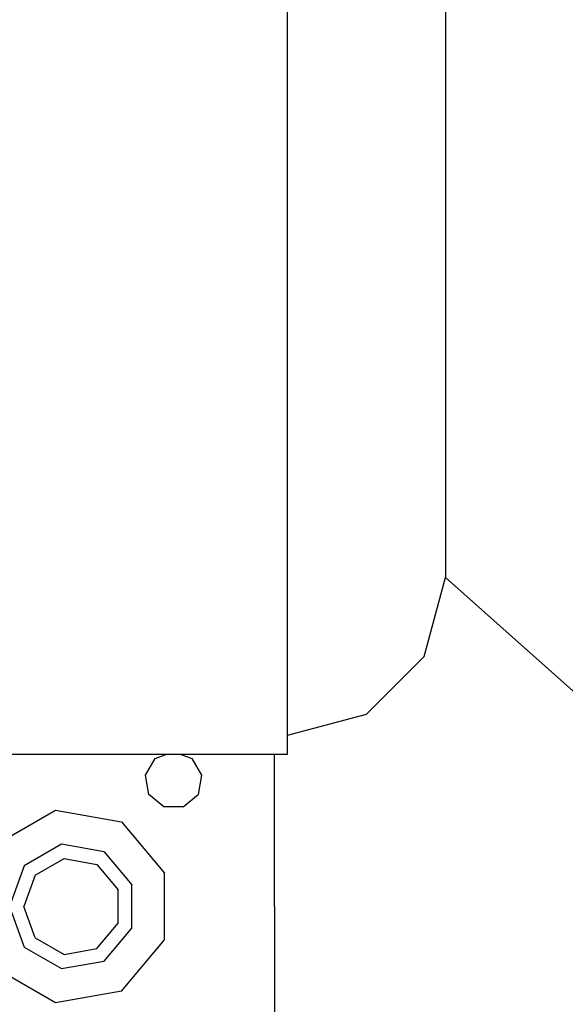
# Model space of a CAD drawing. Units: millimetres. Extents: x 977 to 8770, y -1988 to 1917.
# Drawn here: x 3650 to 3737, y -1197 to -1041 of the extents above; entities that cross this region are included whole.
import ezdxf

# ---------------------------------------------------------------- set-up
doc = ezdxf.new("R2010")
doc.units = ezdxf.units.MM
doc.layers.add('10', color=7, linetype='CONTINUOUS', true_color=0xffffff)
doc.layers.add('TFR-TRI', color=7, linetype='CONTINUOUS', true_color=0xffffff)

# ---------------------------------------------------------------- blocks, each defined once
blk = doc.blocks.new('LABLE3D_1')
at = {"layer": '10', "color": 163, "linetype": 'CONTINUOUS'}
blk.add_line((3717.724915, -1129.258911), (3968.115847, -1352.251676), dxfattribs=at)
at = {"layer": 'TFR-TRI', "color": 18, "linetype": 'CONTINUOUS'}
blk.add_solid([(3717.724915, -1129.258911), (3763.974228, -1152.507309), (3746.153848, -1172.51735), (3717.724915, -1129.258911)], dxfattribs=at)

msp = doc.modelspace()

# ---------------------------------------------------------------- linework, layer by layer
at = {"layer": 'TFR-TRI', "color": 18, "linetype": 'CONTINUOUS'}
for p, q in [((3692.724915, -1064.808716), (3692.724915, -1028.844849)), ((3717.724915, -1039.249146), (3717.724915, -1076.532471)), ((3692.724915, -1096.331421), (3692.724915, -1064.808716)), ((3717.724915, -1076.532471), (3717.724915, -1105.140991)), ((3692.724915, -1122.201172), (3692.724915, -1096.331421)), ((3717.724915, -1105.140991), (3717.724915, -1123.125)), ((3692.724915, -1141.424438), (3692.724915, -1122.201172)), ((3717.724915, -1123.125), (3717.724915, -1129.258911)), ((3714.375305, -1141.758911), (3717.724915, -1129.258911)), ((3692.724915, -1153.261841), (3692.724915, -1141.424438)), ((3705.224915, -1150.909668), (3714.375305, -1141.758911)), ((3692.724915, -1154.259155), (3705.224915, -1150.909668)), ((3692.724915, -1157.259155), (3692.724915, -1153.261841)), ((3521.700012, -1157.259155), (3692.724915, -1157.259155)), ((3671.757629, -1157.928101), (3673.595032, -1157.259155)), ((3675.704407, -1157.259155), (3677.542297, -1157.928101)), ((3690.650208, -1181.375244), (3690.650208, -1157.259155)), ((3670.218567, -1160.59375), (3671.757629, -1157.928101)), ((3677.542297, -1157.928101), (3679.081848, -1160.59375)), ((3670.752747, -1163.625244), (3670.218567, -1160.59375)), ((3679.081848, -1160.59375), (3678.54718, -1163.625244)), ((3673.110657, -1165.604004), (3670.752747, -1163.625244)), ((3676.18927, -1165.604004), (3678.54718, -1163.625244)), ((3646.776184, -1171.412109), (3655.958313, -1166.110962)), ((3646.776184, -1171.412109), (3655.958313, -1166.110962)), ((3655.958313, -1166.110962), (3666.399719, -1167.951904)), ((3655.958313, -1166.110962), (3666.399719, -1167.951904)), ((3676.18927, -1165.604004), (3673.110657, -1165.604004)), ((3666.399719, -1167.951904), (3673.215149, -1176.073853)), ((3666.399719, -1167.951904), (3673.215149, -1176.073853)), ((3656.913391, -1171.527222), (3650.989563, -1174.947388)), ((3656.913391, -1171.527222), (3650.989563, -1174.947388)), ((3663.650208, -1172.714966), (3656.913391, -1171.527222)), ((3663.650208, -1172.714966), (3656.913391, -1171.527222)), ((3663.650208, -1172.714966), (3668.046692, -1177.954956)), ((3663.650208, -1172.714966), (3668.046692, -1177.954956)), ((3652.75177, -1176.425781), (3657.312805, -1173.792236)), ((3657.312805, -1173.792236), (3662.499817, -1174.706665)), ((3650.989563, -1174.947388), (3648.649719, -1181.375244)), ((3650.989563, -1174.947388), (3648.649719, -1181.375244)), ((3662.499817, -1174.706665), (3665.885559, -1178.741699)), ((3673.215149, -1186.676514), (3673.215149, -1176.073853)), ((3673.215149, -1186.676514), (3673.215149, -1176.073853)), ((3652.75177, -1176.425781), (3650.949524, -1181.375244)), ((3665.885559, -1184.008911), (3665.885559, -1178.741699)), ((3668.046692, -1184.79541), (3668.046692, -1177.954956)), ((3668.046692, -1184.79541), (3668.046692, -1177.954956)), ((3648.649719, -1181.375244), (3650.989563, -1187.802979)), ((3648.649719, -1181.375244), (3650.989563, -1187.802979)), ((3652.75177, -1186.324585), (3650.949524, -1181.375244)), ((3690.650208, -1181.375244), (3690.650208, -1221.375366)), ((3662.499817, -1188.043701), (3665.885559, -1184.008911)), ((3663.650208, -1190.0354), (3668.046692, -1184.79541)), ((3663.650208, -1190.0354), (3668.046692, -1184.79541)), ((3652.75177, -1186.324585), (3657.312805, -1188.95813)), ((3666.399719, -1194.798706), (3673.215149, -1186.676514)), ((3666.399719, -1194.798706), (3673.215149, -1186.676514)), ((3650.989563, -1187.802979), (3656.913391, -1191.223511)), ((3650.989563, -1187.802979), (3656.913391, -1191.223511)), ((3657.312805, -1188.95813), (3662.499817, -1188.043701)), ((3656.913391, -1191.223511), (3663.650208, -1190.0354)), ((3656.913391, -1191.223511), (3663.650208, -1190.0354)), ((3655.958313, -1196.639893), (3646.776184, -1191.338501)), ((3655.958313, -1196.639893), (3646.776184, -1191.338501)), ((3666.399719, -1194.798706), (3655.958313, -1196.639893)), ((3666.399719, -1194.798706), (3655.958313, -1196.639893))]:
    msp.add_line(p, q, dxfattribs=at)

# ---------------------------------------------------------------- block references
msp.add_blockref('LABLE3D_1', (0, 0), dxfattribs=at)

doc.saveas('drawing.dxf')
